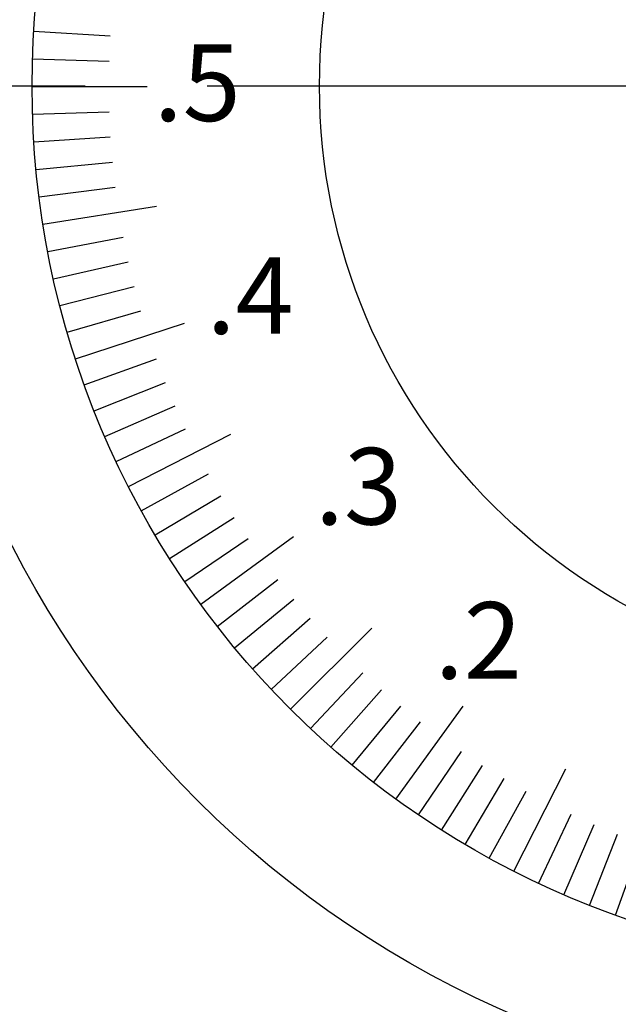
# Model space of a CAD drawing. Extents: x -73 to 320, y 22 to 305.
# Drawn here: x 126 to 142, y 169 to 194 of the extents above; entities that cross this region are included whole.
import ezdxf

# ---------------------------------------------------------------- set-up
doc = ezdxf.new("R2010")
doc.units = 0
doc.linetypes.add('CENTER2', pattern=[28.575, 19.05, -3.175, 3.175, -3.175])
doc.linetypes.add('HIDDEN2', pattern=[4.7625, 3.175, -1.5875])
for name, color, linetype in [('中心線', 4, 'CENTER2'), ('外形線', 7, 'CONTINUOUS'), ('文字', 6, 'CONTINUOUS'), ('目盛', 72, 'CONTINUOUS'), ('隠れ線2', 1, 'HIDDEN2')]:
    doc.layers.add(name, color=color, linetype=linetype)
doc.styles.add('STYLE3', font='romans.shx', dxfattribs={"bigfont": 'bigfont.shx'})

msp = doc.modelspace()

# ---------------------------------------------------------------- linework, layer by layer
at = {"layer": '中心線'}
msp.add_line((178.491, 192.605), (117.989, 192.605), dxfattribs=at)
at = {"layer": '外形線'}
for radius in [26.4, 23, 15.5]:
    msp.add_circle((149.301, 192.605), radius, dxfattribs=at)
at = {"layer": '目盛'}
for p, q in [((126.346, 194.037), (128.342, 193.912)), ((126.312, 193.315), (128.311, 193.253)), ((126.301, 192.593), (129.301, 192.594)), ((126.313, 191.87), (128.312, 191.934)), ((126.347, 191.149), (128.343, 191.275)), ((126.405, 190.428), (128.396, 190.617)), ((126.484, 189.71), (128.468, 189.962)), ((126.586, 188.995), (129.549, 189.466)), ((126.711, 188.283), (128.675, 188.659)), ((126.858, 187.576), (128.809, 188.013)), ((127.027, 186.873), (128.964, 187.372)), ((127.218, 186.176), (129.138, 186.735)), ((127.431, 185.486), (130.283, 186.414)), ((127.665, 184.802), (129.547, 185.481)), ((127.921, 184.127), (129.78, 184.864)), ((128.198, 183.459), (130.033, 184.255)), ((128.495, 182.801), (130.305, 183.653)), ((128.814, 182.152), (131.486, 183.516)), ((129.152, 181.514), (130.904, 182.478)), ((129.51, 180.886), (131.231, 181.905)), ((129.888, 180.271), (131.576, 181.343)), ((130.285, 179.667), (131.939, 180.792)), ((130.701, 179.076), (133.127, 180.841)), ((131.135, 178.498), (132.715, 179.725)), ((131.587, 177.935), (133.128, 179.21)), ((132.057, 177.386), (133.556, 178.709)), ((133.046, 176.333), (135.167, 178.455)), ((132.543, 176.851), (134.001, 178.221)), ((133.566, 175.83), (134.934, 177.289)), ((134.1, 175.344), (135.422, 176.845)), ((134.65, 174.875), (135.924, 176.417)), ((135.792, 173.99), (137.554, 176.418)), ((135.214, 174.424), (136.439, 176.005)), ((136.383, 173.575), (137.507, 175.23)), ((136.987, 173.179), (138.058, 174.868)), ((138.87, 172.106), (140.231, 174.78)), ((137.604, 172.802), (138.621, 174.524)), ((138.232, 172.444), (139.194, 174.197)), ((139.519, 171.789), (140.37, 173.599)), ((140.178, 171.492), (140.971, 173.327)), ((140.846, 171.215), (141.581, 173.075)), ((141.522, 170.96), (142.198, 172.842))]:
    msp.add_line(p, q, dxfattribs=at)
at = {"layer": '隠れ線2'}
msp.add_arc((149.301, 192.605), 25, 315.2072, 148.8604, dxfattribs=at)

# ---------------------------------------------------------------- texts
at = {"layer": '文字', "style": 'STYLE3'}
for s, p in [('.5', (129.474, 191.691)), ('.4', (130.854, 186.136)), ('.3', (133.682, 181.156)), ('.2', (136.808, 177.131))]:
    msp.add_text(s, height=2, rotation=0.03, dxfattribs=at).set_placement(p)

doc.saveas('drawing.dxf')
